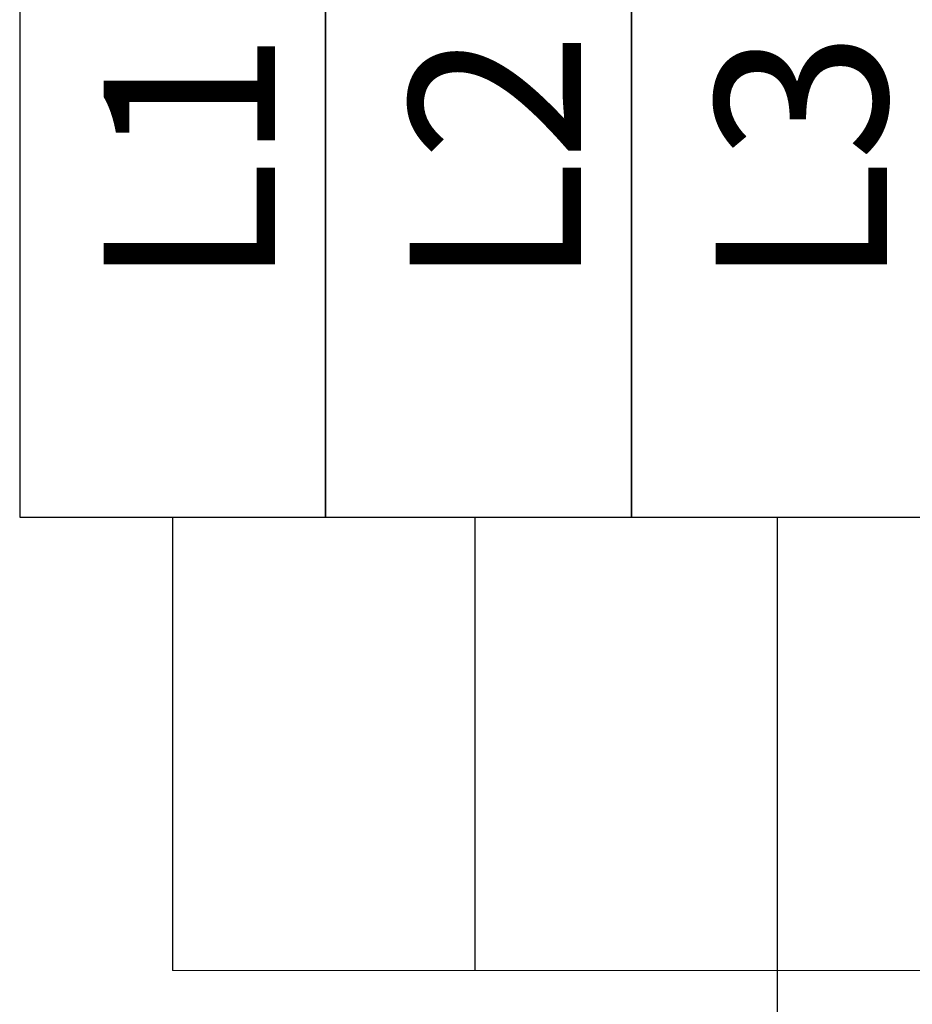
# Model space of a CAD drawing. Extents: x -138 to 139, y -58 to 92.
# Drawn here: x -26 to -19, y 33 to 40 of the extents above; entities that cross this region are included whole.
import ezdxf

# ---------------------------------------------------------------- set-up
doc = ezdxf.new("R2010")
doc.units = 0
doc.header["$MEASUREMENT"] = 0
doc.layers.add('VRSTVA_1', color=7, linetype='CONTINUOUS')
doc.styles.add('73', font='ARIAL.TTF', dxfattribs={"height": 1})
doc.styles.add('81', font='ARIAL.TTF', dxfattribs={"height": 1})
doc.styles.add('89', font='ARIAL.TTF', dxfattribs={"height": 1})

msp = doc.modelspace()

# ---------------------------------------------------------------- linework, layer by layer
at = {"layer": 'VRSTVA_1'}
for points in [[(-25.993, 36.8248), (-23.767, 36.8248), (-23.767, 42.8248), (-25.993, 42.8248), (-25.993, 36.8248)], [(-23.767, 36.8248), (-21.541, 36.8248), (-21.541, 42.8248), (-23.767, 42.8248), (-23.767, 36.8248)], [(-21.541, 36.8248), (-19.315, 36.8248), (-19.315, 42.8248), (-21.541, 42.8248), (-21.541, 36.8248)]]:
    msp.add_lwpolyline(points, close=True, dxfattribs=at)
for points in [[(-24.8802, 36.8248), (-24.8802, 36.8248), (-24.8807, 33.5276), (-24.8807, 33.5276)], [(-22.6802, 36.8248), (-22.6802, 36.8248), (-22.6807, 33.5276), (-22.6807, 33.5276)], [(-20.4802, 36.8248), (-20.4802, 36.8248), (-20.4802, 1.0363), (-20.4802, 1.0363)], [(-24.8807, 33.5279), (-24.8807, 33.5279), (-16.0547, 33.5274), (-16.0547, 33.5274)]]:
    msp.add_open_spline(points, degree=3, dxfattribs=at)

# ---------------------------------------------------------------- texts
at = {"layer": 'VRSTVA_1', "oblique": 0}
for s, style, p in [('L1', '89', (-24.1342, 38.4904)), ('L2', '81', (-21.9082, 38.4904)), ('L3', '73', (-19.6822, 38.4904))]:
    msp.add_text(s, height=1.2469, rotation=90, dxfattribs=dict(at, style=style)).set_placement(p)

doc.saveas('drawing.dxf')
